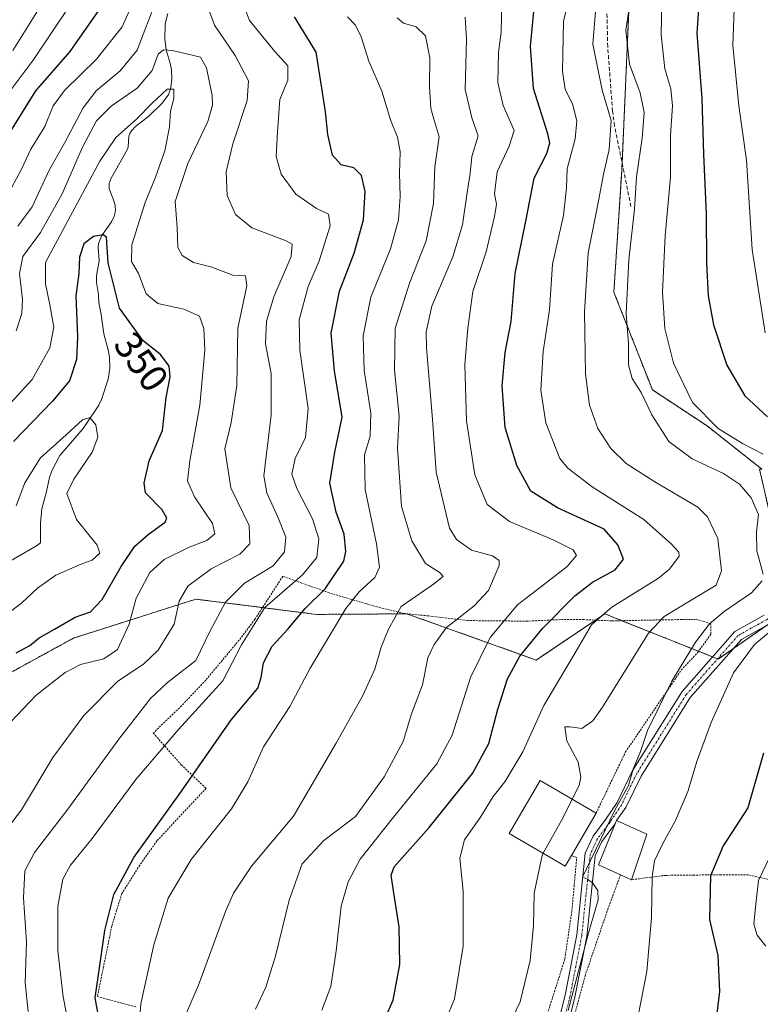
# Model space of a CAD drawing. Units: metres. Extents: x 583121 to 586543, y 4765952 to 4768307.
# Drawn here: x 583727 to 583918, y 4766927 to 4767181 of the extents above; entities that cross this region are included whole.
import ezdxf
from ezdxf.enums import TextEntityAlignment as Align

# ---------------------------------------------------------------- set-up
doc = ezdxf.new("R2010")
doc.units = ezdxf.units.M
doc.header["$MEASUREMENT"] = 0
for name, pattern in [('TRAZO_Y_PUNTO', [1, 0.5, -0.25, 0, -0.25]), ('TRAZOS', [0.75, 0.5, -0.25]), ('TRAZOSX2', [1.5, 1, -0.5])]:
    doc.linetypes.add(name, pattern=pattern)
for name, color, linetype, lineweight in [('Alambrada', 19, 'TRAZOS', 0), ('Arbolado forestal', 92, 'TRAZOS', 0), ('Arbolado forestal CxS', 92, 'Continuous', 0), ('Camino', 19, 'Continuous', 0), ('Camino Cxs', 19, 'Continuous', 0), ('Camino eje', 39, 'TRAZO_Y_PUNTO', 13), ('Corriente natural lineal', 142, 'Continuous', 13), ('Curva de nivel maestra', 36, 'Continuous', 30), ('Curva de nivel normal', 36, 'Continuous', 0), ('Edificación', 1, 'Continuous', 13), ('Edificación Cxs', 1, 'Continuous', 13), ('Prado', 92, 'Continuous', 0), ('Prado CxS', 92, 'Continuous', 0), ('Rótulo de curva de nivel directora', 19, 'Continuous', 0), ('Senda', 19, 'TRAZOSX2', 0)]:
    doc.layers.add(name, color=color, linetype=linetype, lineweight=lineweight)
doc.styles.add('Arial', font='txt', dxfattribs={"height": 0.2})

# ---------------------------------------------------------------- blocks, each defined once
blk = doc.blocks.new('*U157')
at = {"layer": 'Curva de nivel normal', "color": 36, "linetype": 'Continuous', "lineweight": 0}
for points in [[(583724.38, 4767163, 380), (583730.1, 4767170.5, 380), (583739.56, 4767184.67, 380)], [(583811.23, 4767181.71, 380), (583813.3, 4767179.52, 380), (583814.76, 4767176.59, 380), (583816.7, 4767170.25, 380), (583820.06, 4767162.53, 380), (583822.34, 4767155.13, 380), (583824.13, 4767150.63, 380), (583824.8, 4767146.9, 380), (583824.6, 4767141.38, 380), (583824.76, 4767135.38, 380), (583824.38, 4767129.37, 380), (583822.27, 4767121.84, 380), (583817.23, 4767109.35, 380), (583815.28, 4767099.44, 380), (583815.53, 4767090.44, 380), (583817.26, 4767079.42, 380), (583817.02, 4767073.54, 380), (583815.57, 4767068.73, 380), (583815.8, 4767059.71, 380), (583818.72, 4767045.7, 380), (583819.5, 4767039.7, 380), (583818.22, 4767037.04, 380), (583814.24, 4767033.37, 380), (583810.81, 4767029.04, 380), (583801.54, 4767013.65, 380), (583796.31, 4767003.73, 380), (583789.54, 4766993.37, 380), (583785.45, 4766984.34, 380), (583781.25, 4766977.35, 380), (583770.85, 4766964.26, 380), (583764.97, 4766954.32, 380), (583761.2, 4766942.24, 380), (583757.84, 4766927.04, 380), (583757.26, 4766919.74, 380)]]:
    blk.add_polyline3d(points, dxfattribs=at)
blk = doc.blocks.new('*U163')
at = {"layer": 'Curva de nivel normal', "color": 36, "linetype": 'Continuous', "lineweight": 0}
blk.add_polyline3d([(583725.68, 4767055.52, 345), (583727.93, 4767061.47, 345), (583731.98, 4767067.88, 345), (583738.58, 4767073.86, 345), (583742.82, 4767077.72, 345), (583744.72, 4767078.34, 345), (583746.28, 4767076.42, 345), (583746.77, 4767073.23, 345), (583745.3, 4767069.36, 345), (583740.62, 4767062.44, 345), (583738.8, 4767058.68, 345), (583741.25, 4767052.02, 345), (583746.65, 4767045.41, 345), (583747.26, 4767043.3, 345), (583745.34, 4767041.5, 345), (583742.25, 4767040.42, 345), (583735.92, 4767037.62, 345), (583731.25, 4767034.3, 345), (583727.15, 4767030.47, 345), (583722.82, 4767027.18, 345)], dxfattribs=at)
blk = doc.blocks.new('*U191')
at = {"layer": 'Curva de nivel normal', "color": 36, "linetype": 'Continuous', "lineweight": 0}
blk.add_polyline3d([(583722.66, 4766998.04, 355), (583730.86, 4767006.7, 355), (583738.35, 4767012.56, 355), (583742.28, 4767014.6, 355), (583748.3, 4767016.09, 355), (583751.82, 4767018.5, 355), (583754.85, 4767025.04, 355), (583756.7, 4767031.7, 355), (583760.22, 4767038.37, 355), (583763.88, 4767041.7, 355), (583770.31, 4767044.89, 355), (583774.87, 4767046.63, 355), (583776.96, 4767048.33, 355), (583776.34, 4767050.97, 355), (583771.76, 4767057.89, 355), (583769.95, 4767061.95, 355), (583770.5, 4767067.14, 355), (583773.13, 4767081.47, 355), (583774.36, 4767095.7, 355), (583774.1, 4767101.33, 355), (583773, 4767104.49, 355), (583768.96, 4767106.24, 355), (583762.24, 4767107.73, 355), (583759.23, 4767110.23, 355), (583757.24, 4767115.49, 355), (583755.49, 4767118.62, 355), (583755.57, 4767122.92, 355), (583758.99, 4767133.79, 355), (583761.7, 4767140.32, 355), (583764.06, 4767147.16, 355), (583765.29, 4767153.25, 355), (583765.52, 4767157.33, 355), (583766.42, 4767160.66, 355), (583766.37, 4767163.04, 355), (583764.68, 4767163.05, 355), (583760.82, 4767159.46, 355), (583756.73, 4767155.32, 355), (583751.44, 4767150.55, 355), (583747.28, 4767144.48, 355), (583733.25, 4767118.33, 355), (583733.29, 4767112.85, 355), (583734.38, 4767107.38, 355), (583735.39, 4767101.65, 355), (583734.4, 4767096.33, 355), (583729.82, 4767088.17, 355), (583719.46, 4767076.85, 355)], dxfattribs=at)
blk = doc.blocks.new('*U200')
at = {"layer": 'Curva de nivel normal', "color": 36, "linetype": 'Continuous', "lineweight": 0}
blk.add_polyline3d([(583841.53, 4767181.6, 390), (583841.88, 4767175.91, 390), (583841.53, 4767162.99, 390), (583843.3, 4767155.65, 390), (583844.91, 4767151.04, 390), (583843.33, 4767145.69, 390), (583842.89, 4767141.29, 390), (583842.1, 4767136.36, 390), (583840.92, 4767128.06, 390), (583838.38, 4767119.78, 390), (583832.94, 4767107.02, 390), (583831.49, 4767100.43, 390), (583831.58, 4767096.27, 390), (583833.11, 4767077.9, 390), (583834.09, 4767064.23, 390), (583837.55, 4767049.79, 390), (583839.31, 4767046.87, 390), (583843.24, 4767044.12, 390), (583848.62, 4767042.63, 390), (583850.35, 4767041.44, 390), (583850.35, 4767040.12, 390), (583847.62, 4767033.71, 390), (583843.93, 4767029.71, 390), (583836.64, 4767024.06, 390), (583833.54, 4767019.74, 390), (583831.9, 4767016.35, 390), (583830.6, 4767009.35, 390), (583827.7, 4767001.86, 390), (583825.54, 4766994.69, 390), (583820.69, 4766985.59, 390), (583813.26, 4766975.37, 390), (583805.1, 4766969.17, 390), (583799.53, 4766963.18, 390), (583796.16, 4766953.74, 390), (583792.64, 4766939.36, 390), (583790.12, 4766931.32, 390), (583787.43, 4766925.67, 390)], dxfattribs=at)
blk = doc.blocks.new('*U208')
at = {"layer": 'Curva de nivel normal', "color": 36, "linetype": 'Continuous', "lineweight": 0}
blk.add_polyline3d([(583725.69, 4767100.72, 360), (583727.15, 4767105.13, 360), (583727.3, 4767108.76, 360), (583726.55, 4767115.46, 360), (583727.42, 4767119.89, 360), (583731.97, 4767126.05, 360), (583737.58, 4767136.05, 360), (583742.83, 4767148.05, 360), (583746.43, 4767154.86, 360), (583750.21, 4767158.62, 360), (583756.91, 4767163.27, 360), (583760.83, 4767167.85, 360), (583762.33, 4767172.06, 360), (583763.76, 4767173.16, 360), (583766.07, 4767173.02, 360), (583773.25, 4767171.3, 360), (583774.83, 4767168.55, 360), (583776.27, 4767161.38, 360), (583776.39, 4767158.9, 360), (583775.18, 4767154.69, 360), (583769.97, 4767143.87, 360), (583766.7, 4767134.05, 360), (583767.24, 4767127.38, 360), (583767.46, 4767122.2, 360), (583768.56, 4767120.13, 360), (583771.47, 4767118.35, 360), (583775.97, 4767117.2, 360), (583781.63, 4767115.05, 360), (583784.88, 4767114.85, 360), (583785.21, 4767112.29, 360), (583782.89, 4767101.35, 360), (583782.62, 4767086.6, 360), (583781.19, 4767077.06, 360), (583779.55, 4767070.2, 360), (583781.07, 4767060.19, 360), (583785.81, 4767050.46, 360), (583786.01, 4767045.69, 360), (583783.43, 4767043.04, 360), (583776.04, 4767039.24, 360), (583770.02, 4767034.84, 360), (583767.79, 4767030.9, 360), (583766.45, 4767025.04, 360), (583762.39, 4767018.28, 360), (583758.56, 4767014.66, 360), (583751.98, 4767010.28, 360), (583743.21, 4767001.39, 360), (583735.19, 4766990.58, 360), (583727.12, 4766977.06, 360), (583719.77, 4766967.64, 360)], dxfattribs=at)
blk = doc.blocks.new('*U209')
at = {"layer": 'Curva de nivel normal', "color": 36, "linetype": 'Continuous', "lineweight": 0}
for points in [[(583726.13, 4767127.71, 365), (583729.8, 4767132.71, 365), (583734.26, 4767142.12, 365), (583738.18, 4767149.09, 365), (583742.98, 4767158.2, 365), (583746.33, 4767162.58, 365), (583752.58, 4767167.74, 365), (583756.9, 4767173.15, 365), (583759.19, 4767178.94, 365), (583760.98, 4767183.59, 365)], [(583774.82, 4767185.19, 365), (583776.92, 4767179.6, 365), (583782.24, 4767171.7, 365), (583785.67, 4767165.21, 365), (583785.3, 4767160.13, 365), (583781.66, 4767148.94, 365), (583779.94, 4767141.69, 365), (583780.15, 4767135.63, 365), (583782.3, 4767130.75, 365), (583786.52, 4767127.25, 365), (583795.4, 4767123.92, 365), (583796.91, 4767123.04, 365), (583796.65, 4767119.85, 365), (583792.17, 4767109.46, 365), (583790.27, 4767103.18, 365), (583790.05, 4767097.35, 365), (583791.53, 4767089.65, 365), (583791.5, 4767078.95, 365), (583789.63, 4767063.27, 365), (583790.43, 4767058.86, 365), (583793.32, 4767052.47, 365), (583795.29, 4767047.41, 365), (583794.98, 4767043.7, 365), (583792, 4767040.07, 365), (583784.66, 4767035.54, 365), (583779.7, 4767030.64, 365), (583775.71, 4767023.14, 365), (583772.05, 4767015.64, 365), (583764.77, 4767009.98, 365), (583760.34, 4767005.79, 365), (583752.2, 4766995.31, 365), (583739.02, 4766977.27, 365), (583730.45, 4766966.06, 365), (583727.98, 4766961.33, 365), (583727.59, 4766954.39, 365), (583728.36, 4766943.04, 365), (583728.07, 4766932.46, 365), (583728.84, 4766925.08, 365)]]:
    blk.add_polyline3d(points, dxfattribs=at)
blk = doc.blocks.new('*U218')
at = {"layer": 'Curva de nivel normal', "color": 36, "linetype": 'Continuous', "lineweight": 0}
for points in [[(583740.34, 4766916.09, 370), (583737.8, 4766928.8, 370), (583736.42, 4766940.68, 370), (583736.46, 4766952.27, 370), (583737.71, 4766959.19, 370), (583739.75, 4766962.85, 370), (583745.3, 4766969.7, 370), (583756.62, 4766984.93, 370), (583767.63, 4766997.84, 370), (583779.02, 4767010.37, 370), (583783.83, 4767019.7, 370), (583789.87, 4767029.27, 370), (583799.56, 4767037.69, 370), (583803.32, 4767042.2, 370), (583803.77, 4767047.06, 370), (583802.2, 4767052.19, 370), (583798.11, 4767059.99, 370), (583796.86, 4767063.71, 370), (583797.7, 4767067.71, 370), (583800.33, 4767073.14, 370), (583801.08, 4767080.62, 370), (583798.9, 4767095.68, 370), (583798.71, 4767103.5, 370), (583801.1, 4767112.16, 370), (583803.89, 4767118.75, 370), (583806.76, 4767127.82, 370), (583806.34, 4767130.8, 370), (583803.17, 4767132.29, 370), (583797.9, 4767135.97, 370), (583794.06, 4767141.09, 370), (583792.78, 4767145.71, 370), (583793.16, 4767152.05, 370), (583793.78, 4767160.38, 370), (583795.79, 4767165.39, 370), (583795.83, 4767169.08, 370), (583792.44, 4767172.8, 370), (583785.92, 4767180.74, 370), (583783.42, 4767187.39, 370)], [(583758.36, 4767191.16, 370), (583753.04, 4767179.12, 370), (583746.48, 4767170.78, 370), (583738.17, 4767162.7, 370), (583735.25, 4767158.71, 370), (583733.07, 4767153.38, 370), (583729.47, 4767147.55, 370), (583727.08, 4767142.39, 370), (583724.54, 4767137.55, 370)]]:
    blk.add_polyline3d(points, dxfattribs=at)
blk = doc.blocks.new('*U222')
at = {"layer": 'Curva de nivel normal', "color": 36, "linetype": 'Continuous', "lineweight": 0}
for points in [[(583724.83, 4767173.02, 385), (583733.01, 4767186.22, 385)], [(583823.99, 4767181.46, 385), (583825.7, 4767180.05, 385), (583828.96, 4767179.17, 385), (583831.3, 4767176.85, 385), (583832.42, 4767171.09, 385), (583832.33, 4767163.72, 385), (583832.73, 4767158.04, 385), (583833.56, 4767155.03, 385), (583834.86, 4767150.71, 385), (583833.73, 4767143.03, 385), (583833.39, 4767133.52, 385), (583831.54, 4767123.92, 385), (583827.22, 4767113.01, 385), (583823.53, 4767101.32, 385), (583823.36, 4767090.51, 385), (583824.54, 4767078.68, 385), (583824.11, 4767070.38, 385), (583825.14, 4767055.37, 385), (583827.83, 4767046.48, 385), (583831.3, 4767040.66, 385), (583835.14, 4767038.26, 385), (583835.92, 4767037.3, 385), (583833.39, 4767035.33, 385), (583825.02, 4767029.53, 385), (583821.8, 4767023.7, 385), (583819.9, 4767019.04, 385), (583818.23, 4767013.37, 385), (583815.16, 4767006.56, 385), (583808.35, 4766994.49, 385), (583797.26, 4766975.42, 385), (583786.41, 4766962.56, 385), (583781.76, 4766955.55, 385), (583779.69, 4766950.83, 385), (583772.75, 4766931.84, 385), (583767.9, 4766920.75, 385)]]:
    blk.add_polyline3d(points, dxfattribs=at)
blk = doc.blocks.new('*U234')
at = {"layer": 'Curva de nivel maestra', "color": 36, "linetype": 'Continuous', "lineweight": 30}
for points in [[(583747.68, 4766920.13, 375), (583746.08, 4766928.56, 375), (583747.1, 4766935.71, 375), (583748.57, 4766945.99, 375), (583750.92, 4766955.22, 375), (583756.07, 4766964.8, 375), (583767.74, 4766981.08, 375), (583781.29, 4767000.44, 375), (583788.1, 4767008.51, 375), (583788.93, 4767011.27, 375), (583789.53, 4767015, 375), (583791.78, 4767019.3, 375), (583795.85, 4767023.7, 375), (583800.27, 4767029.05, 375), (583805.44, 4767034.1, 375), (583810.29, 4767041.26, 375), (583810.8, 4767043.74, 375), (583810.31, 4767048.21, 375), (583808.28, 4767053.92, 375), (583806.68, 4767061.38, 375), (583807.96, 4767069.38, 375), (583809.79, 4767078.38, 375), (583807.84, 4767090.38, 375), (583807.02, 4767100.05, 375), (583809.18, 4767110.96, 375), (583812.93, 4767120.71, 375), (583815.33, 4767129.3, 375), (583815.75, 4767136.65, 375), (583814.8, 4767140.76, 375), (583812.86, 4767142.78, 375), (583809.58, 4767143.56, 375), (583807.33, 4767145.98, 375), (583806.12, 4767151.37, 375), (583805.56, 4767157.23, 375), (583804.61, 4767163.32, 375), (583803.1, 4767172.57, 375), (583797.56, 4767181.69, 375)], [(583748.16, 4767185.06, 375), (583739.59, 4767172.8, 375), (583730.7, 4767162.66, 375), (583723.25, 4767150.56, 375)]]:
    blk.add_polyline3d(points, dxfattribs=at)
blk = doc.blocks.new('*U241')
at = {"layer": 'Curva de nivel maestra', "color": 36, "linetype": 'Continuous', "lineweight": 30}
blk.add_polyline3d([(583725.75, 4767017.56, 350), (583729.25, 4767019.51, 350), (583731.6, 4767021.5, 350), (583735.64, 4767023.73, 350), (583740.93, 4767026.78, 350), (583744.92, 4767028.18, 350), (583747.92, 4767031.35, 350), (583752.77, 4767039.86, 350), (583756.34, 4767045.09, 350), (583759.79, 4767048.17, 350), (583764.17, 4767051.32, 350), (583764.61, 4767052.37, 350), (583763.35, 4767054.46, 350), (583759.08, 4767058.88, 350), (583758.73, 4767061.39, 350), (583760.03, 4767067.16, 350), (583763.51, 4767074.97, 350), (583764.44, 4767083.5, 350), (583765.43, 4767088.86, 350), (583765.18, 4767091.61, 350), (583762.91, 4767094.58, 350), (583758.44, 4767098.13, 350), (583752.35, 4767106.57, 350), (583749.42, 4767118.23, 350), (583748.98, 4767124.83, 350), (583748.12, 4767125.42, 350), (583745.66, 4767125.05, 350), (583743.16, 4767123.1, 350), (583742.04, 4767119.71, 350), (583741.92, 4767115.46, 350), (583741.08, 4767109.71, 350), (583741.56, 4767099.1, 350), (583741.3, 4767093.26, 350), (583739.46, 4767087.77, 350), (583735.05, 4767082.54, 350), (583724.99, 4767072.11, 350)], dxfattribs=at)

msp = doc.modelspace()

# ---------------------------------------------------------------- linework, layer by layer
at = {"layer": 'Alambrada', "color": 19, "linetype": 'TRAZOS', "lineweight": 0}
for points in [[(583875.36, 4766976.26, 422.78), (583882.96, 4766992.02, 422.43), (583897.32, 4767013.14, 418.58), (583901.63, 4767017.77, 422.58), (583904.99, 4767022.41, 422.58), (583904.92, 4767025.14, 424.85), (583901.19, 4767026.25, 424.65), (583891.92, 4767026.1, 424.52), (583879.32, 4767025.85, 423.23), (583872.15, 4767026.18, 419.03), (583866.12, 4767026.18, 417.3), (583857.6, 4767025.77, 416.32), (583842.15, 4767025.93, 407.64), (583832.07, 4767027.13, 399.21), (583825.67, 4767027.77, 392.56), (583818.87, 4767029.46, 387.99), (583806.48, 4767033.06, 392.57), (583794.51, 4767037.38, 383.48), (583787.32, 4767026.25, 383.1), (583783.71, 4767021.46, 381.47), (583774.64, 4767010.57, 380.45), (583768.39, 4767003.93, 381.87), (583761.07, 4766996.89, 376.58), (583768.31, 4766988.73, 383.99), (583774.71, 4766982.65, 381.59), (583762, 4766969.06, 377.54), (583757.6, 4766962.82, 377.24), (583752.96, 4766955.46, 376.91), (583750.39, 4766947.14, 376.75), (583746.67, 4766928.9, 385.78), (583756.84, 4766926.17, 386.14)], [(583861.87, 4766921.54, 414.08), (583867.28, 4766938.57, 415.04), (583869.12, 4766951.14, 414.78), (583870.36, 4766964.82, 414.8), (583868.99, 4766965.33, 416.4)], [(583881.69, 4766960.33, 419.76), (583878.48, 4766951.7, 422.9), (583872.6, 4766934.5, 417.94), (583867.03, 4766914.01, 419.72)], [(583977.55, 4766921.78, 449.91), (583977.44, 4766929.14, 452.77), (583976.87, 4766945.85, 459.99), (583947.44, 4766946.66, 442.09), (583936.71, 4766946.82, 439.23), (583931.8, 4766946.9, 437.1), (583925.6, 4766946.82, 439.32), (583923.92, 4766947.69, 436.87), (583922.87, 4766956.49, 440.25), (583919.8, 4766959.14, 437.89), (583914.64, 4766960.33, 433.89), (583907.64, 4766960.33, 431.91), (583900.51, 4766960.26, 432.32), (583893.28, 4766960.18, 423.67), (583884.52, 4766959.06, 418.82)]]:
    msp.add_polyline3d(points, dxfattribs=at)
at = {"layer": 'Arbolado forestal', "color": 92, "linetype": 'TRAZOS', "lineweight": 0}
for points in [[(583904.2, 4767331.13, 431.31), (583906.15, 4767291.48, 432.45), (583906.14, 4767243.26, 433.08), (583910.96, 4767220.08, 433.31), (583924.98, 4767204.33, 434.53), (583897.24, 4767195.57, 420.53), (583884.1, 4767189.73, 414.67), (583882.06, 4767144.01, 412.01), (583881.96, 4767141.85, 412.13), (583879.94, 4767110.69, 413.46), (583889.88, 4767085.46, 416.45), (583904, 4767076.17, 419.13), (583918.15, 4767064.97, 418.32)], [(583918.15, 4767064.97, 418.32), (583917.51, 4767064.97, 418.05), (583925.42, 4767030.77, 419.31)], [(583919.35, 4767024.66, 419.5), (583910.83, 4767018.76, 418.32), (583906.82, 4767015.98, 417.32), (583906.69, 4767016.03, 417.26), (583905.41, 4767016.55, 416.86), (583901.79, 4767017.99, 415.61), (583882.02, 4767025.9, 407.17), (583877.62, 4767027.66, 405.32), (583875.2, 4767026.04, 404.84), (583859.93, 4767015.75, 401.8), (583826.51, 4767027.67, 386.48), (583803.24, 4767027.52, 376.92), (583789.27, 4767029.28, 370.13), (583772.07, 4767031.45, 361.23), (583740.49, 4767021.4, 351.79), (583704.63, 4767001.75, 348.67), (583673.9, 4766995.15, 340.79), (583649.6, 4766980.44, 335.35), (583638.09, 4766962.54, 329.79), (583638.09, 4766944, 328.06), (583650.24, 4766931.85, 330.84), (583664.3, 4766945.92, 338.63), (583680.29, 4766947.83, 344.15), (583704.1, 4766919.19, 351.68)]]:
    msp.add_polyline3d(points, dxfattribs=at)
at = {"layer": 'Arbolado forestal CxS', "color": 92, "linetype": 'Continuous', "lineweight": 0}
for points in [[(583918.15, 4767064.97, 418.32), (583904, 4767076.16, 419.13), (583889.88, 4767085.46, 416.45), (583879.94, 4767110.69, 413.46), (583881.97, 4767141.85, 412.13), (583884.1, 4767189.73, 414.67), (583897.24, 4767195.57, 420.53), (583924.98, 4767204.33, 434.53), (583910.97, 4767220.08, 433.31), (583906.14, 4767243.26, 433.08), (583906.15, 4767291.48, 432.45), (583904.2, 4767331.13, 431.31), (583938.26, 4767345.36, 443.49)], [(583884.1, 4767189.73, 414.67), (583881.97, 4767141.85, 412.13), (583879.94, 4767110.69, 413.46), (583889.88, 4767085.46, 416.45), (583904, 4767076.16, 419.13), (583918.15, 4767064.97, 418.32), (583917.51, 4767064.97, 418.05), (583925.8, 4767029.12, 419.55), (583906.82, 4767015.98, 417.32), (583877.62, 4767027.66, 405.32), (583859.93, 4767015.75, 401.8), (583826.51, 4767027.66, 386.48), (583803.24, 4767027.52, 376.92), (583772.07, 4767031.44, 361.23), (583740.49, 4767021.4, 351.79), (583704.63, 4767001.75, 348.67), (583673.9, 4766995.15, 340.79), (583649.6, 4766980.44, 335.35), (583638.09, 4766962.54, 329.79), (583638.09, 4766944, 328.06), (583650.24, 4766931.85, 330.84), (583664.3, 4766945.92, 338.63), (583680.29, 4766947.83, 344.15), (583704.1, 4766919.19, 351.68)]]:
    msp.add_polyline3d(points, dxfattribs=at)
at = {"layer": 'Camino', "color": 19, "linetype": 'Continuous', "lineweight": 0}
for points in [[(583863.88, 4766915.3, 414.9), (583867.36, 4766929.3, 414.42), (583870.36, 4766944.82, 413.71), (583872.56, 4766965.94, 413.62), (583874.56, 4766970.26, 413.6), (583877.88, 4766974.66, 413.94), (583880.76, 4766978.98, 414.7), (583884.68, 4766987.06, 414.73), (583897.56, 4767007.62, 415.98), (583911.2, 4767023.14, 417.43), (583918.72, 4767027.3, 418)], [(583919.95, 4767024.99, 419.53), (583912.86, 4767021.07, 418.56), (583899.66, 4767006.05, 416.49), (583886.97, 4766985.79, 415.61), (583883.03, 4766977.68, 415.46), (583880.64, 4766974.34, 415.2)], [(583880.64, 4766974.34, 415.2), (583880.01, 4766973.15, 415.06), (583876.81, 4766968.91, 415.02), (583875.11, 4766965.23, 414.68), (583872.95, 4766944.43, 414.94), (583869.91, 4766928.74, 415.41), (583866.37, 4766914.48, 415.57)]]:
    msp.add_polyline3d(points, dxfattribs=at)
at = {"layer": 'Camino Cxs', "color": 19, "linetype": 'Continuous', "lineweight": 0}
for points in [[(583863.88, 4766915.3, 414.9), (583867.36, 4766929.3, 414.42), (583870.36, 4766944.82, 413.71), (583872.56, 4766965.94, 413.62), (583874.56, 4766970.26, 413.6), (583877.88, 4766974.66, 413.94), (583880.76, 4766978.98, 414.7), (583884.68, 4766987.06, 414.73), (583897.56, 4767007.62, 415.98), (583911.2, 4767023.14, 417.43), (583918.72, 4767027.3, 418)], [(583919.95, 4767024.99, 419.53), (583912.86, 4767021.07, 418.56), (583899.66, 4767006.05, 416.49), (583886.97, 4766985.79, 415.61), (583883.03, 4766977.68, 415.46), (583880.64, 4766974.34, 415.2), (583880.01, 4766973.15, 415.06), (583876.81, 4766968.91, 415.02), (583875.11, 4766965.23, 414.68), (583872.95, 4766944.43, 414.94), (583869.91, 4766928.74, 415.41), (583866.37, 4766914.48, 415.57)]]:
    msp.add_polyline3d(points, dxfattribs=at)
at = {"layer": 'Camino eje', "color": 39, "linetype": 'TRAZO_Y_PUNTO', "lineweight": 13}
msp.add_polyline3d([(583931.51, 4767050.42, 422.35), (583930.95, 4767041.24, 421.94), (583930.82, 4767036.97, 421.31), (583928.57, 4767030.93, 420.46), (583919.34, 4767026.15, 418.77), (583912.03, 4767022.11, 417.94), (583898.61, 4767006.84, 416.25), (583885.83, 4766986.43, 415.23), (583883.87, 4766982.39, 414.8), (583881.9, 4766978.33, 415.2), (583878.95, 4766973.91, 414.48), (583875.69, 4766969.59, 414.3), (583873.84, 4766965.59, 414.19), (583872.74, 4766955.03, 414.69), (583871.66, 4766944.63, 414.29), (583870.14, 4766936.78, 414.11), (583868.64, 4766929.02, 414.92), (583866.9, 4766922.02, 414.9)], dxfattribs=at)
at = {"layer": 'Corriente natural lineal', "color": 142, "linetype": 'Continuous', "lineweight": 13}
msp.add_polyline3d([(583764.86, 4767182.56, 361.46), (583764.19, 4767179.9, 361.28), (583764.08, 4767176.04, 361.09), (583764.41, 4767173.16, 361), (583765.44, 4767169.72, 359.2), (583765.76, 4767168.07, 358.26), (583765.88, 4767165.54, 356.5), (583765.54, 4767163.07, 355.26), (583764.89, 4767161.51, 355.32), (583763.29, 4767159.35, 354.89), (583759.97, 4767156.12, 354.65), (583756.47, 4767153.43, 354.31), (583755.43, 4767152.29, 354.29), (583755.06, 4767151.64, 354.19), (583754.82, 4767150.91, 354.01), (583754.57, 4767148.06, 353.19), (583754.36, 4767147.37, 353.03), (583750.26, 4767140.08, 351.53), (583749.68, 4767138.7, 351.46), (583749.67, 4767137.32, 351.37), (583750.85, 4767134.47, 351.01), (583751.25, 4767133.04, 350.94), (583751.3, 4767131.67, 350.95), (583751.03, 4767130.31, 350.97), (583750.29, 4767128.81, 350.95), (583747.79, 4767125.25, 350.17), (583746.94, 4767123.24, 349.31), (583746.86, 4767122.15, 349.11), (583747.13, 4767118.71, 348.82), (583746.45, 4767114.91, 348.09), (583746.43, 4767113.17, 348), (583746.93, 4767110.09, 348.14), (583747.01, 4767107.94, 348.09), (583747.67, 4767104.9, 347.98), (583748.32, 4767099.91, 347.55), (583749.46, 4767095.75, 347.15), (583749.8, 4767093.9, 346.99), (583749.89, 4767091.03, 346.44), (583749.49, 4767088.24, 345.91), (583747.7, 4767082.94, 345.05), (583747, 4767081.49, 345.03), (583743.02, 4767075.47, 344.74), (583736.99, 4767068.53, 344.11), (583734.88, 4767064.58, 343.39), (583734.28, 4767062.88, 343.21), (583733.55, 4767059.19, 343.07), (583732.31, 4767054.78, 342.41), (583732, 4767051.04, 341.9), (583732, 4767046, 341.44), (583730.93, 4767045.24, 341.34), (583724.38, 4767041.41, 341.81)], dxfattribs=at)
at = {"layer": 'Curva de nivel maestra', "color": 36, "linetype": 'Continuous', "lineweight": 30}
for points in [[(583819.24, 4766919.44, 400), (583822.95, 4766927.96, 400), (583824.71, 4766937.22, 400), (583824.51, 4766946.94, 400), (583823.08, 4766956.2, 400), (583822.46, 4766960.25, 400), (583823.29, 4766962.35, 400), (583832.28, 4766972.56, 400), (583843.43, 4766986.47, 400), (583847.7, 4766994.23, 400), (583849.97, 4767003.04, 400), (583852.51, 4767010.88, 400), (583855.7, 4767016.74, 400), (583861.57, 4767023.93, 400), (583869.86, 4767032.28, 400), (583874.39, 4767035.87, 400), (583880.27, 4767039.06, 400), (583882.41, 4767041.8, 400), (583880.93, 4767045.5, 400), (583877.43, 4767049.53, 400), (583865.39, 4767055.02, 400), (583858.48, 4767059.33, 400), (583854.92, 4767065.95, 400), (583851.9, 4767075.75, 400), (583851.09, 4767086.48, 400), (583851.86, 4767095.08, 400), (583853.48, 4767103.11, 400), (583854.48, 4767115.48, 400), (583857.2, 4767128.98, 400), (583859.41, 4767140.08, 400), (583862.65, 4767146.46, 400), (583863.4, 4767149.22, 400), (583862.91, 4767151.51, 400), (583859.21, 4767163.22, 400), (583858.44, 4767174.11, 400), (583859.81, 4767188.53, 400)], [(583902.06, 4767187.67, 425), (583901.33, 4767177.46, 425), (583902.6, 4767160.66, 425), (583903.11, 4767146.27, 425), (583903.79, 4767130.82, 425), (583903.86, 4767118.17, 425), (583904.25, 4767109.7, 425), (583905.65, 4767102.28, 425), (583909.08, 4767091.85, 425), (583913.7, 4767083.91, 425), (583919.56, 4767078.49, 425)], [(583918.52, 4766991.7, 425), (583914.52, 4766977.65, 425), (583908.19, 4766967.84, 425), (583904.87, 4766960.1, 425), (583904.61, 4766948.83, 425), (583906.78, 4766939.52, 425), (583907.18, 4766930.2, 425), (583905.59, 4766916.76, 425)]]:
    msp.add_polyline3d(points, dxfattribs=at)
at = {"layer": 'Curva de nivel normal', "color": 36, "linetype": 'Continuous', "lineweight": 0}
for points in [[(583869.51, 4767191.48, 405), (583866.95, 4767180.48, 405), (583866.67, 4767167.69, 405), (583867.39, 4767162.92, 405), (583869.26, 4767159.23, 405), (583870.37, 4767154.9, 405), (583869.98, 4767150.26, 405), (583867.86, 4767142.49, 405), (583867.76, 4767137.56, 405), (583866.98, 4767130.43, 405), (583864.07, 4767117.86, 405), (583863.32, 4767106.08, 405), (583861.7, 4767095.38, 405), (583861.08, 4767085.37, 405), (583862.42, 4767076.91, 405), (583866, 4767067.78, 405), (583868.05, 4767065.22, 405), (583874.34, 4767060.41, 405), (583887.71, 4767052.03, 405), (583894.78, 4767045.61, 405), (583896.73, 4767043.6, 405), (583896.79, 4767042.58, 405), (583894.31, 4767039.19, 405), (583891.46, 4767036.87, 405), (583879.42, 4767029.38, 405), (583874.15, 4767024.84, 405), (583869.99, 4767017.57, 405), (583861.85, 4767004, 405), (583856.49, 4766992.04, 405), (583851.79, 4766984.32, 405), (583848.83, 4766980.51, 405), (583845.52, 4766975.23, 405), (583841.44, 4766969.35, 405), (583840.23, 4766964.62, 405), (583841.08, 4766956.09, 405), (583841.09, 4766941.9, 405), (583838.82, 4766928.36, 405), (583834.92, 4766918.83, 405)], [(583884.84, 4767190.3, 415), (583883.03, 4767178.23, 415), (583883.97, 4767169.52, 415), (583886.77, 4767162.11, 415), (583887.74, 4767157.06, 415), (583887.26, 4767150.4, 415), (583885.79, 4767140.44, 415), (583885.3, 4767132.06, 415), (583883.83, 4767119.05, 415), (583883.12, 4767105.05, 415), (583883.68, 4767097.38, 415), (583883.71, 4767091.89, 415), (583884.64, 4767088.38, 415), (583886.99, 4767084.76, 415), (583889.72, 4767079.03, 415), (583894.16, 4767072.11, 415), (583900.11, 4767067.65, 415), (583908.25, 4767063.9, 415), (583912.4, 4767061.13, 415), (583915.41, 4767057.56, 415), (583917.3, 4767053.3, 415), (583916.74, 4767048.73, 415), (583916.85, 4767043.91, 415), (583918.49, 4767037.87, 415)], [(583804.55, 4766925.43, 395), (583806.94, 4766931.5, 395), (583808.26, 4766940.71, 395), (583809.54, 4766952.23, 395), (583811.37, 4766958.52, 395), (583814.5, 4766964.39, 395), (583823.08, 4766975.24, 395), (583834.29, 4766989, 395), (583838.18, 4766996.35, 395), (583842.95, 4767011.26, 395), (583848.02, 4767021.53, 395), (583855.05, 4767030, 395), (583860.66, 4767034.28, 395), (583867.91, 4767039.92, 395), (583870.32, 4767042.68, 395), (583869.41, 4767044.19, 395), (583864.29, 4767046.8, 395), (583853.03, 4767051.46, 395), (583847.22, 4767055.9, 395), (583844.09, 4767063.54, 395), (583841.88, 4767077.49, 395), (583841.5, 4767091.91, 395), (583842.29, 4767101.41, 395), (583843.52, 4767110.86, 395), (583846.97, 4767121.09, 395), (583849.14, 4767130.21, 395), (583849.64, 4767133.38, 395), (583849.1, 4767136.05, 395), (583849.84, 4767141.71, 395), (583852.89, 4767148.38, 395), (583854.19, 4767152.38, 395), (583851.37, 4767158.8, 395), (583849.99, 4767164.74, 395), (583850.16, 4767172.48, 395), (583850.84, 4767177.72, 395), (583851.1, 4767189.43, 395)], [(583892.32, 4767185.12, 420), (583892.17, 4767177.06, 420), (583893.13, 4767168.32, 420), (583894.64, 4767163.13, 420), (583895.1, 4767158.72, 420), (583894.55, 4767151.06, 420), (583894.55, 4767140.34, 420), (583893.22, 4767125.21, 420), (583892.47, 4767110.67, 420), (583893.06, 4767101.29, 420), (583895.29, 4767092.35, 420), (583900.27, 4767082.23, 420), (583906.83, 4767075.49, 420), (583913.15, 4767071.6, 420), (583918.44, 4767068.88, 420)], [(583911.1, 4767186.06, 430), (583910.65, 4767174.39, 430), (583912.22, 4767158.72, 430), (583914.15, 4767144.7, 430), (583915.67, 4767121.67, 430), (583918.95, 4767100.14, 430)], [(583875.22, 4767183.12, 410), (583874.52, 4767174.66, 410), (583876.92, 4767162.78, 410), (583879.25, 4767154.98, 410), (583878.76, 4767147.45, 410), (583877.26, 4767141.14, 410), (583875.81, 4767133.28, 410), (583873.34, 4767120.8, 410), (583872.34, 4767105.58, 410), (583872.64, 4767089.56, 410), (583873.65, 4767081.51, 410), (583875.81, 4767075.51, 410), (583879.2, 4767070.31, 410), (583883.14, 4767066.47, 410), (583890.48, 4767061.73, 410), (583901.61, 4767055.17, 410), (583904.13, 4767052.67, 410), (583906.81, 4767047.13, 410), (583907.76, 4767038.72, 410), (583906.3, 4767035.02, 410), (583899.93, 4767031.2, 410), (583892.94, 4767026.95, 410), (583888.85, 4767022.71, 410), (583876.98, 4767003.6, 410), (583874.55, 4767000.08, 410), (583871.67, 4766998.11, 410), (583868.69, 4766998.49, 410), (583867.33, 4766998.52, 410), (583867.82, 4766994.92, 410), (583870.77, 4766989.42, 410), (583871.39, 4766985.56, 410), (583870.96, 4766983.37, 410), (583869.22, 4766979.83, 410)], [(583918.17, 4767036.17, 415), (583915.45, 4767033.09, 415), (583908.39, 4767028.26, 415), (583904.64, 4767025.09, 415), (583900.98, 4767020.35, 415), (583894.9, 4767010.3, 415), (583888.59, 4766997.55, 415), (583886.81, 4766992.16, 415), (583884.94, 4766987.57, 415), (583883.74, 4766983.37, 415), (583880.19, 4766977.04, 415), (583873.88, 4766964.04, 415), (583871.84, 4766959.73, 415), (583873.11, 4766959.22, 415), (583874.45, 4766958.22, 415), (583875.82, 4766956.26, 415), (583875.92, 4766953.86, 415), (583873.5, 4766945.6, 415), (583868.19, 4766925.29, 415)], [(583923.88, 4767026.08, 420), (583916.24, 4767019.75, 420), (583910.79, 4767012.4, 420), (583905.06, 4766999.66, 420), (583901.47, 4766989.79, 420), (583899.03, 4766981.78, 420), (583895.85, 4766974.35, 420), (583892.64, 4766968.6, 420), (583890.45, 4766963.9, 420), (583889.79, 4766959.81, 420), (583889.66, 4766949.35, 420), (583888.49, 4766935.4, 420), (583886.1, 4766923.48, 420)], [(583869.22, 4766979.83, 410), (583866.9, 4766975.12, 410), (583861.74, 4766965.87, 410)], [(583921.07, 4766966.75, 430), (583917.28, 4766958.82, 430), (583916.5, 4766951.94, 430), (583916.09, 4766947.59, 430), (583916.95, 4766944.73, 430), (583919.17, 4766941.94, 430)], [(583850.68, 4766917.01, 410), (583855.74, 4766927.57, 410), (583858.32, 4766938.25, 410), (583859.19, 4766947.21, 410), (583859.35, 4766955.55, 410), (583861.44, 4766965.33, 410), (583861.74, 4766965.87, 410)]]:
    msp.add_polyline3d(points, dxfattribs=at)
at = {"layer": 'Edificación', "color": 1, "linetype": 'Continuous', "lineweight": 13}
for points in [[(583868.99, 4766965.33, 416.4), (583867.39, 4766962.58, 413.57), (583852.94, 4766970.98, 410.11), (583860.91, 4766984.66, 416.44), (583875.36, 4766976.26, 422.78)], [(583875.36, 4766976.26, 422.78), (583868.99, 4766965.33, 416.4)], [(583881.69, 4766960.33, 419.76), (583875.99, 4766962.9, 420.28), (583880.64, 4766974.34, 427.08), (583888.44, 4766970.81, 418.61)], [(583888.44, 4766970.81, 418.61), (583884.52, 4766959.06, 418.82)], [(583884.52, 4766959.06, 418.82), (583881.69, 4766960.33, 419.76)]]:
    msp.add_polyline3d(points, dxfattribs=at)
at = {"layer": 'Edificación Cxs', "color": 1, "linetype": 'Continuous', "lineweight": 13}
for points in [[(583868.99, 4766965.33, 416.4), (583867.39, 4766962.58, 413.57), (583852.94, 4766970.98, 410.11), (583860.91, 4766984.66, 416.44), (583875.36, 4766976.26, 422.78), (583868.99, 4766965.33, 416.4)], [(583888.44, 4766970.81, 418.61), (583884.52, 4766959.06, 418.82), (583881.69, 4766960.33, 419.76), (583875.99, 4766962.9, 420.28), (583880.64, 4766974.34, 427.08), (583888.44, 4766970.81, 418.61)]]:
    msp.add_polyline3d(points, close=True, dxfattribs=at)
at = {"layer": 'Prado', "color": 92, "linetype": 'Continuous', "lineweight": 0}
for points in [[(583918.15, 4767064.97, 418.32), (583917.51, 4767064.97, 418.05), (583925.42, 4767030.77, 419.31)], [(583919.35, 4767024.66, 419.5), (583910.83, 4767018.76, 418.32), (583906.82, 4767015.98, 417.32), (583906.69, 4767016.03, 417.26), (583905.41, 4767016.55, 416.86), (583901.79, 4767017.99, 415.61), (583882.02, 4767025.9, 407.17), (583877.62, 4767027.66, 405.32), (583875.2, 4767026.04, 404.84), (583859.93, 4767015.75, 401.8), (583826.51, 4767027.67, 386.48), (583803.24, 4767027.52, 376.92), (583789.27, 4767029.28, 370.13), (583772.07, 4767031.45, 361.23), (583740.49, 4767021.4, 351.79), (583704.63, 4767001.75, 348.67), (583673.9, 4766995.15, 340.79), (583649.6, 4766980.44, 335.35), (583638.09, 4766962.54, 329.79), (583638.09, 4766944, 328.06), (583650.24, 4766931.85, 330.84), (583664.3, 4766945.92, 338.63), (583680.29, 4766947.83, 344.15), (583704.1, 4766919.19, 351.68)]]:
    msp.add_polyline3d(points, dxfattribs=at)
at = {"layer": 'Prado CxS', "color": 92, "linetype": 'Continuous', "lineweight": 0}
msp.add_polyline3d([(583704.1, 4766919.19, 351.68), (583680.29, 4766947.83, 344.15), (583664.3, 4766945.92, 338.63), (583650.24, 4766931.85, 330.84), (583638.09, 4766944, 328.06), (583638.09, 4766962.54, 329.79), (583649.6, 4766980.44, 335.35), (583673.9, 4766995.15, 340.79), (583704.63, 4767001.75, 348.67), (583740.49, 4767021.4, 351.79), (583772.07, 4767031.44, 361.23), (583803.24, 4767027.52, 376.92), (583826.51, 4767027.66, 386.48), (583859.93, 4767015.75, 401.8), (583877.62, 4767027.66, 405.32), (583906.82, 4767015.98, 417.32), (583925.8, 4767029.12, 419.55), (583917.51, 4767064.97, 418.05), (583918.15, 4767064.97, 418.32)], dxfattribs=at)
at = {"layer": 'Senda', "color": 19, "linetype": 'TRAZOSX2', "lineweight": 0}
msp.add_polyline3d([(583884.36, 4767132.74, 414.56), (583880.12, 4767153.54, 409.79), (583879.62, 4767157.34, 410.03), (583878.35, 4767173.99, 412.03), (583878.12, 4767183.94, 411.5)], dxfattribs=at)

# ---------------------------------------------------------------- block references
at = {"layer": 'Curva de nivel maestra', "color": 36, "linetype": 'Continuous', "lineweight": 30}
for name in ['*U234', '*U241']:
    msp.add_blockref(name, (0, 0), dxfattribs=at)
at = {"layer": 'Curva de nivel normal', "color": 36, "linetype": 'Continuous', "lineweight": 0}
for name in ['*U200', '*U222', '*U157', '*U218', '*U209', '*U208', '*U191', '*U163']:
    msp.add_blockref(name, (0, 0), dxfattribs=at)

# ---------------------------------------------------------------- texts
at = {"layer": 'Rótulo de curva de nivel directora', "color": 19, "linetype": 'Continuous', "lineweight": 0, "style": 'Arial'}
msp.add_text('350', height=7, rotation=-54.1871, dxfattribs=at).set_placement((583758.01, 4767092.7), align=Align.MIDDLE_CENTER)

doc.saveas('drawing.dxf')
